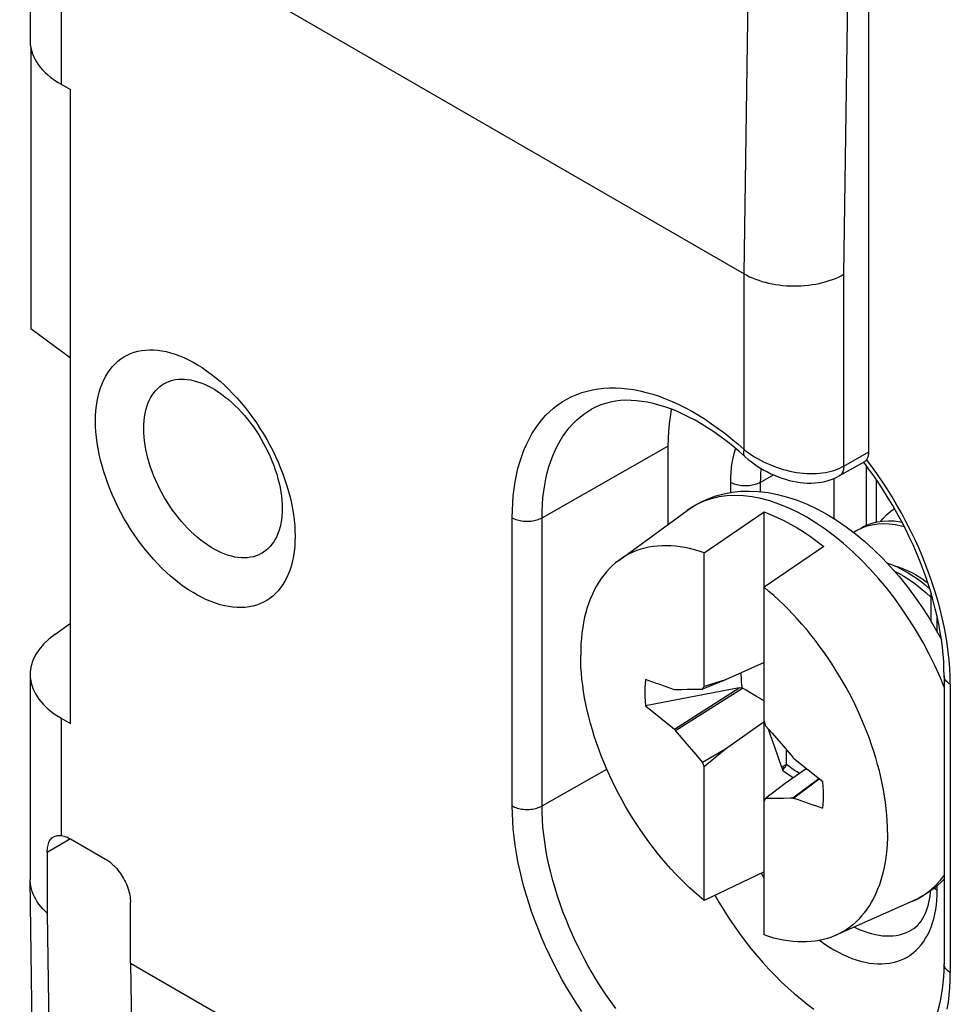
# Model space of a CAD drawing. Units: millimetres. Extents: x 115 to 217, y 57 to 170.
# Drawn here: x 115 to 128, y 131 to 145 of the extents above; entities that cross this region are included whole.
import ezdxf

# ---------------------------------------------------------------- set-up
doc = ezdxf.new("R2010")
doc.units = ezdxf.units.MM
doc.header["$LTSCALE"] = 16.335
doc.layers.get('0').update_dxf_attribs({"linetype": 'CONTINUOUS'})
for name, color, linetype in [('DRAFT', 7, 'CONTINUOUS'), ('RACCORDO', 7, 'CONTINUOUS'), ('TRASH', 7, 'CONTINUOUS')]:
    doc.layers.add(name, color=color, linetype=linetype)

msp = doc.modelspace()

# ---------------------------------------------------------------- linework, layer by layer
at = {"color": 7, "linetype": 'CONTINUOUS'}
for p, q in [((115.42, 144.168), (115.42, 140.175)), ((115.985, 139.757), (115.42, 140.175)), ((123.755, 136.895), (124.723, 137.601)), ((124.966, 137.003), (125.814, 137.58)), ((125.814, 134.618), (125.814, 137.58)), ((127.082, 137.291), (127.122, 137.316)), ((124.966, 135.108), (124.966, 137.003)), ((126.663, 137.09), (125.814, 136.513)), ((128.106, 136.44), (128.181, 136.37)), ((125.814, 135.45), (125.266, 135.204)), ((125.266, 135.204), (124.943, 135.069)), ((125.266, 135.204), (124.966, 135.108)), ((125.464, 135.087), (124.134, 134.834)), ((124.558, 135.065), (124.545, 135.063)), ((124.546, 134.503), (125.464, 135.087)), ((124.558, 134.486), (125.509, 135.085)), ((124.558, 135.065), (124.651, 135.067)), ((124.651, 135.067), (124.725, 135.068)), ((124.725, 135.068), (124.798, 135.069)), ((124.798, 135.069), (124.852, 135.069)), ((124.852, 135.069), (124.907, 135.069)), ((124.907, 135.069), (124.943, 135.069)), ((124.134, 134.834), (124.546, 134.503)), ((125.266, 134.224), (125.814, 134.61)), ((125.814, 134.618), (125.837, 134.553)), ((125.814, 131.588), (125.814, 134.61)), ((124.546, 134.503), (124.558, 134.486)), ((124.724, 134.292), (124.558, 134.486)), ((125.837, 134.553), (125.928, 134.448)), ((125.874, 134.507), (125.903, 134.423)), ((125.903, 134.423), (125.963, 134.253)), ((125.928, 134.448), (126.056, 134.299)), ((124.852, 134.143), (124.724, 134.292)), ((124.943, 134.038), (125.266, 134.224)), ((124.966, 133.973), (125.266, 134.224)), ((125.963, 134.253), (126.064, 133.967)), ((126.056, 134.299), (126.222, 134.105)), ((124.943, 134.038), (124.852, 134.143)), ((126.234, 134.088), (126.222, 134.105)), ((126.646, 133.757), (126.234, 134.088)), ((124.966, 133.973), (124.943, 134.038)), ((124.966, 132.078), (124.966, 133.973)), ((126.133, 134.004), (126.064, 133.967)), ((126.064, 133.967), (126.074, 133.944)), ((126.093, 133.954), (126.074, 133.944)), ((126.112, 133.964), (126.077, 133.923)), ((126.112, 133.964), (126.093, 133.954)), ((126.413, 133.944), (126.115, 133.734)), ((126.593, 133.799), (126.222, 133.526)), ((126.598, 133.795), (126.235, 133.528)), ((126.115, 133.734), (125.837, 133.522)), ((125.964, 133.522), (125.909, 133.522)), ((126.019, 133.522), (125.964, 133.522)), ((126.092, 133.523), (126.019, 133.522)), ((126.185, 133.525), (126.092, 133.523)), ((126.222, 133.526), (126.185, 133.525)), ((126.222, 133.526), (126.235, 133.528)), ((125.814, 132.481), (124.966, 132.078))]:
    msp.add_line(p, q, dxfattribs=at)
for points in [[(116.339, 138.868), (116.341, 138.942), (116.345, 139.013), (116.352, 139.083), (116.362, 139.15), (116.376, 139.216), (116.391, 139.278), (116.41, 139.339), (116.432, 139.396), (116.456, 139.451), (116.483, 139.503), (116.513, 139.552), (116.545, 139.598), (116.58, 139.64), (116.617, 139.68), (116.656, 139.716), (116.698, 139.748), (116.742, 139.777), (116.788, 139.802), (116.836, 139.824), (116.886, 139.842), (116.938, 139.857), (116.991, 139.867), (117.046, 139.874), (117.103, 139.877), (117.16, 139.876), (117.22, 139.872), (117.28, 139.864), (117.341, 139.852), (117.403, 139.836), (117.466, 139.817), (117.529, 139.793), (117.593, 139.767), (117.657, 139.737), (117.721, 139.703), (117.785, 139.666), (117.85, 139.625), (117.914, 139.581), (117.978, 139.534), (118.041, 139.484), (118.104, 139.431), (118.166, 139.375), (118.227, 139.317), (118.287, 139.256), (118.346, 139.192), (118.404, 139.126), (118.46, 139.058), (118.515, 138.987), (118.569, 138.915), (118.62, 138.841), (118.67, 138.765), (118.719, 138.688), (118.765, 138.609), (118.809, 138.529), (118.85, 138.449), (118.89, 138.367), (118.927, 138.285), (118.962, 138.202), (118.994, 138.12), (119.023, 138.036), (119.05, 137.953), (119.075, 137.87), (119.096, 137.788), (119.115, 137.706), (119.131, 137.625), (119.144, 137.544), (119.154, 137.465), (119.162, 137.387), (119.166, 137.311), (119.167, 137.235)], [(119.167, 137.235), (119.166, 137.161), (119.162, 137.09), (119.154, 137.02), (119.144, 136.953), (119.131, 136.888), (119.115, 136.825), (119.096, 136.765), (119.075, 136.707), (119.05, 136.652), (119.023, 136.6), (118.994, 136.551), (118.962, 136.506), (118.927, 136.463), (118.89, 136.424), (118.85, 136.388), (118.809, 136.355), (118.765, 136.326), (118.719, 136.301), (118.67, 136.279), (118.62, 136.261), (118.569, 136.247), (118.515, 136.236), (118.46, 136.229), (118.404, 136.226), (118.346, 136.227), (118.287, 136.231), (118.227, 136.24), (118.166, 136.252), (118.104, 136.267), (118.041, 136.287), (117.978, 136.31), (117.914, 136.337), (117.85, 136.367), (117.785, 136.401), (117.721, 136.438), (117.657, 136.478), (117.593, 136.522), (117.529, 136.569), (117.466, 136.619), (117.403, 136.672), (117.341, 136.728), (117.28, 136.786), (117.22, 136.848), (117.16, 136.911), (117.103, 136.977), (117.046, 137.046), (116.991, 137.116), (116.938, 137.188), (116.886, 137.263), (116.836, 137.338), (116.788, 137.416), (116.742, 137.494), (116.698, 137.574), (116.656, 137.655), (116.617, 137.736), (116.58, 137.818), (116.545, 137.901), (116.513, 137.984), (116.483, 138.067), (116.456, 138.15), (116.432, 138.233), (116.41, 138.315), (116.391, 138.397), (116.376, 138.479), (116.362, 138.559), (116.352, 138.638), (116.345, 138.716), (116.341, 138.793), (116.339, 138.868)], [(125.814, 137.58), (125.908, 137.544), (126.002, 137.504), (126.096, 137.459), (126.191, 137.409), (126.286, 137.354), (126.381, 137.294), (126.475, 137.231), (126.569, 137.163), (126.663, 137.09)], [(127.469, 137.448), (127.503, 137.49), (127.556, 137.546), (127.614, 137.594), (127.664, 137.628)], [(127.192, 137.357), (127.206, 137.365), (127.274, 137.397), (127.345, 137.423), (127.42, 137.441), (127.497, 137.452), (127.578, 137.457), (127.66, 137.453), (127.745, 137.443), (127.768, 137.438)], [(127.203, 137.356), (127.274, 137.382), (127.349, 137.4), (127.427, 137.412), (127.507, 137.416), (127.59, 137.412), (127.674, 137.402), (127.761, 137.385), (127.801, 137.373)], [(127.122, 137.316), (127.135, 137.324), (127.203, 137.356)], [(124.966, 137.003), (124.896, 137.026), (124.827, 137.046), (124.759, 137.063), (124.691, 137.076), (124.624, 137.088), (124.558, 137.096), (124.493, 137.101), (124.428, 137.103), (124.365, 137.102), (124.303, 137.098), (124.242, 137.091), (124.182, 137.081), (124.123, 137.068), (124.066, 137.052), (124.011, 137.033), (123.956, 137.011), (123.904, 136.986), (123.852, 136.959), (123.803, 136.928), (123.76, 136.898)], [(123.755, 136.895), (123.709, 136.859), (123.665, 136.82), (123.623, 136.778), (123.582, 136.734), (123.544, 136.687), (123.507, 136.638), (123.472, 136.586), (123.44, 136.532), (123.409, 136.475), (123.381, 136.416), (123.355, 136.355), (123.331, 136.291), (123.309, 136.226), (123.29, 136.158), (123.272, 136.088), (123.257, 136.017), (123.245, 135.943), (123.234, 135.868), (123.226, 135.791), (123.22, 135.713), (123.217, 135.633), (123.216, 135.551)], [(127.555, 136.858), (127.623, 136.834), (127.701, 136.801), (127.779, 136.762), (127.858, 136.717), (127.937, 136.667), (128.016, 136.612), (128.094, 136.551), (128.162, 136.493)], [(127.656, 136.747), (127.719, 136.715), (127.797, 136.671), (127.875, 136.621), (127.952, 136.566), (128.029, 136.506), (128.106, 136.44)], [(127.668, 136.815), (127.7, 136.807), (127.767, 136.784), (127.834, 136.757), (127.901, 136.726), (127.968, 136.689), (128.035, 136.648), (128.101, 136.602), (128.136, 136.575)], [(127.564, 133.04), (127.563, 133.123), (127.56, 133.207), (127.554, 133.292), (127.546, 133.378), (127.535, 133.466), (127.523, 133.554), (127.508, 133.643), (127.49, 133.733), (127.471, 133.823), (127.449, 133.914), (127.425, 134.005), (127.399, 134.096), (127.371, 134.188), (127.34, 134.28), (127.308, 134.372), (127.273, 134.464), (127.236, 134.555), (127.198, 134.646), (127.157, 134.737), (127.115, 134.828), (127.071, 134.918), (127.025, 135.007), (126.977, 135.095), (126.928, 135.183), (126.876, 135.27), (126.824, 135.355), (126.769, 135.44), (126.714, 135.523), (126.657, 135.605), (126.598, 135.686), (126.538, 135.765), (126.477, 135.842), (126.415, 135.918), (126.352, 135.992), (126.287, 136.064), (126.222, 136.135), (126.156, 136.203), (126.089, 136.269), (126.021, 136.334), (125.953, 136.396), (125.884, 136.455), (125.814, 136.513)], [(124.966, 132.078), (124.896, 132.136), (124.827, 132.195), (124.759, 132.257), (124.691, 132.322), (124.624, 132.388), (124.558, 132.456), (124.493, 132.527), (124.428, 132.599), (124.365, 132.673), (124.303, 132.749), (124.242, 132.827), (124.182, 132.906), (124.123, 132.986), (124.066, 133.068), (124.011, 133.151), (123.956, 133.236), (123.904, 133.321), (123.852, 133.408), (123.803, 133.496), (123.755, 133.584), (123.709, 133.673), (123.665, 133.763), (123.623, 133.854), (123.582, 133.945), (123.544, 134.036), (123.507, 134.128), (123.472, 134.219), (123.44, 134.311), (123.409, 134.403), (123.381, 134.495), (123.355, 134.586), (123.331, 134.677), (123.309, 134.768), (123.29, 134.858), (123.272, 134.948), (123.257, 135.037), (123.245, 135.125), (123.234, 135.213), (123.226, 135.299), (123.22, 135.384), (123.217, 135.468), (123.216, 135.551)], [(124.134, 135.207), (124.129, 135.148), (124.125, 135.088), (124.124, 135.027), (124.125, 134.964), (124.129, 134.9), (124.134, 134.834)], [(124.943, 135.069), (124.962, 135.101), (124.966, 135.108)], [(126.077, 133.923), (126.113, 133.896), (126.149, 133.87), (126.184, 133.845), (126.22, 133.823), (126.231, 133.816)], [(126.646, 133.384), (126.651, 133.443), (126.655, 133.503), (126.656, 133.564), (126.655, 133.627), (126.651, 133.691), (126.646, 133.757)], [(125.837, 133.522), (125.818, 133.49), (125.814, 133.483)], [(125.909, 133.522), (125.855, 133.522), (125.837, 133.522)], [(127.564, 133.04), (127.563, 132.958), (127.56, 132.878), (127.554, 132.8), (127.546, 132.723), (127.535, 132.648), (127.523, 132.574), (127.508, 132.503), (127.49, 132.433), (127.471, 132.365), (127.449, 132.3), (127.425, 132.236), (127.399, 132.175), (127.371, 132.116), (127.34, 132.059), (127.308, 132.005), (127.273, 131.953), (127.236, 131.904), (127.198, 131.857), (127.157, 131.813), (127.115, 131.771), (127.071, 131.732), (127.025, 131.696), (126.977, 131.663), (126.928, 131.632), (126.876, 131.605), (126.829, 131.583)], [(127.919, 132.065), (126.824, 131.58), (126.769, 131.558), (126.714, 131.539), (126.657, 131.523), (126.598, 131.51), (126.538, 131.501), (126.477, 131.494), (126.415, 131.489), (126.352, 131.489), (126.287, 131.491), (126.222, 131.496), (126.156, 131.504), (126.089, 131.515), (126.021, 131.529), (125.953, 131.545), (125.884, 131.565), (125.814, 131.588)]]:
    msp.add_lwpolyline(points, dxfattribs=at)
for centre, major_axis, start_param, end_param in [((196.562, -335.358), (-264.961, 463.415), -0.588115, -0.587002), ((497.478, 2.616), (-268.874, 461.156), 0.972817, 0.972861), ((54.218, 603.949), (-264.961, 463.415), -3.729707, -3.728595)]:
    msp.add_ellipse(centre, major_axis=major_axis, ratio=0.577318, start_param=start_param, end_param=end_param, dxfattribs=at)
at = {"layer": 'DRAFT', "color": 7, "linetype": 'CONTINUOUS'}
for p, q in [((115.985, 134.582), (115.985, 143.563)), ((124.453, 138.511), (124.453, 137.404)), ((127.264, 138.235), (127.264, 137.392)), ((126.806, 138.055), (126.806, 137.484)), ((127.405, 138.038), (127.405, 137.438))]:
    msp.add_line(p, q, dxfattribs=at)
for points in [[(117.023, 138.762), (117.024, 138.818), (117.028, 138.872), (117.034, 138.925), (117.042, 138.976), (117.053, 139.024), (117.066, 139.071), (117.082, 139.116), (117.1, 139.158), (117.12, 139.198), (117.142, 139.235), (117.167, 139.27), (117.193, 139.302), (117.222, 139.331), (117.252, 139.358), (117.285, 139.381), (117.314, 139.4)], [(117.314, 139.4), (117.319, 139.402), (117.355, 139.42), (117.392, 139.435), (117.431, 139.446), (117.471, 139.455), (117.513, 139.46), (117.556, 139.462), (117.6, 139.461), (117.645, 139.457), (117.691, 139.45), (117.738, 139.44), (117.785, 139.426), (117.833, 139.41), (117.882, 139.39), (117.93, 139.368), (117.979, 139.342), (118.028, 139.314), (118.077, 139.283), (118.125, 139.249), (118.174, 139.213), (118.222, 139.174), (118.269, 139.133), (118.316, 139.089), (118.362, 139.044), (118.407, 138.996), (118.451, 138.945), (118.494, 138.894), (118.536, 138.84), (118.576, 138.785), (118.615, 138.729), (118.652, 138.671), (118.688, 138.611), (118.722, 138.551), (118.755, 138.49), (118.785, 138.429), (118.814, 138.366), (118.84, 138.304), (118.865, 138.24), (118.887, 138.177), (118.907, 138.114), (118.925, 138.051), (118.941, 137.989), (118.954, 137.927), (118.965, 137.866), (118.973, 137.805), (118.979, 137.745), (118.983, 137.687), (118.984, 137.63)], [(124.502, 139.036), (124.5, 139.027), (124.483, 138.929), (124.47, 138.828), (124.46, 138.725), (124.455, 138.619), (124.453, 138.511)], [(118.701, 136.998), (118.688, 136.99), (118.652, 136.972), (118.615, 136.958), (118.576, 136.946), (118.536, 136.938), (118.494, 136.932), (118.451, 136.93), (118.407, 136.931), (118.362, 136.935), (118.316, 136.942), (118.269, 136.953), (118.222, 136.966), (118.174, 136.983), (118.125, 137.002), (118.077, 137.025), (118.028, 137.05), (117.979, 137.078), (117.93, 137.109), (117.882, 137.143), (117.833, 137.179), (117.785, 137.218), (117.738, 137.26), (117.691, 137.303), (117.645, 137.349), (117.6, 137.397), (117.556, 137.447), (117.513, 137.499), (117.471, 137.552), (117.431, 137.607), (117.392, 137.664), (117.355, 137.722), (117.319, 137.781), (117.285, 137.841), (117.252, 137.902), (117.222, 137.964), (117.193, 138.026), (117.167, 138.089), (117.142, 138.152), (117.12, 138.215), (117.1, 138.278), (117.082, 138.341), (117.066, 138.403), (117.053, 138.465), (117.042, 138.527), (117.034, 138.587), (117.028, 138.647), (117.024, 138.705), (117.023, 138.762)], [(118.984, 137.63), (118.983, 137.574), (118.979, 137.52), (118.973, 137.467), (118.965, 137.417), (118.954, 137.368), (118.941, 137.321), (118.925, 137.277), (118.907, 137.235), (118.887, 137.195), (118.865, 137.157), (118.84, 137.122), (118.814, 137.09), (118.785, 137.061), (118.755, 137.035), (118.722, 137.011), (118.701, 136.998)], [(125.119, 132.151), (125.175, 132.053), (125.245, 131.939), (125.317, 131.826), (125.392, 131.716), (125.468, 131.608), (125.547, 131.502), (125.628, 131.398), (125.711, 131.298), (125.796, 131.2), (125.883, 131.105), (125.97, 131.014), (126.059, 130.925), (126.15, 130.841), (126.241, 130.759), (126.334, 130.682), (126.427, 130.609), (126.521, 130.539)]]:
    msp.add_lwpolyline(points, dxfattribs=at)
at = {"layer": 'RACCORDO', "color": 7, "linetype": 'CONTINUOUS'}
for p, q in [((127.299, 138.431), (127.299, 152.054)), ((115.413, 147.151), (115.413, 144.246)), ((116.834, 145.976), (125.531, 140.954)), ((115.852, 143.64), (115.985, 143.563)), ((126.881, 138.092), (127.243, 138.297)), ((126.978, 137.369), (127.111, 137.269)), ((128.182, 136.028), (128.182, 136.429)), ((115.764, 135.847), (115.985, 136.004)), ((115.413, 135.277), (115.413, 132.372)), ((128.367, 135.261), (128.367, 131.179)), ((115.852, 134.659), (115.985, 134.582)), ((115.985, 132.949), (116.48, 132.663)), ((115.655, 132.758), (115.655, 131.897)), ((115.413, 132.365), (115.413, 132.372)), ((115.623, 117.269), (115.413, 132.365)), ((116.834, 131.189), (116.834, 132.051)), ((115.655, 131.897), (115.861, 118.18)), ((116.834, 131.189), (117.043, 117.475)), ((116.834, 131.189), (125.531, 126.167))]:
    msp.add_line(p, q, dxfattribs=at)
at = {"layer": 'RACCORDO', "color": 253, "linetype": 'CONTINUOUS'}
for p, q in [((125.531, 140.954), (125.696, 151.945)), ((126.946, 140.947), (127.11, 151.945)), ((115.852, 145.303), (115.852, 143.64)), ((125.531, 138.466), (125.531, 140.954)), ((126.946, 138.231), (126.946, 140.947)), ((122.668, 137.498), (124.453, 138.511)), ((125.531, 138.466), (125.566, 138.439)), ((126.946, 138.231), (127.299, 138.431)), ((127.342, 138.226), (127.269, 138.323)), ((125.761, 137.999), (125.949, 138.105)), ((125.338, 138), (125.338, 137.855)), ((125.761, 137.999), (125.761, 137.868)), ((122.245, 133.417), (122.245, 137.499)), ((122.668, 133.416), (122.668, 137.498)), ((128.27, 135.877), (128.27, 136.092)), ((128.367, 135.099), (128.314, 135.229)), ((128.455, 135.139), (128.455, 131.056)), ((115.852, 134.659), (115.852, 132.996)), ((122.668, 133.416), (123.586, 133.937)), ((115.985, 132.949), (115.655, 132.758)), ((128.27, 132.225), (128.27, 132.288))]:
    msp.add_line(p, q, dxfattribs=at)
at = {"layer": 'RACCORDO', "color": 7, "linetype": 'CONTINUOUS'}
for points in [[(125.531, 140.954), (125.569, 140.933), (125.609, 140.913), (125.651, 140.895), (125.694, 140.878), (125.739, 140.862), (125.785, 140.847), (125.832, 140.834), (125.88, 140.822), (125.93, 140.812), (125.98, 140.803), (126.031, 140.796), (126.082, 140.79), (126.134, 140.786), (126.186, 140.784), (126.239, 140.783), (126.291, 140.783), (126.343, 140.785), (126.395, 140.789), (126.446, 140.794), (126.497, 140.801), (126.548, 140.809), (126.597, 140.819), (126.645, 140.83), (126.693, 140.843), (126.739, 140.857), (126.783, 140.872), (126.826, 140.889), (126.868, 140.907), (126.908, 140.926), (126.946, 140.947)], [(125.542, 138.366), (125.455, 138.443), (125.367, 138.517), (125.278, 138.587), (125.19, 138.653), (125.101, 138.715), (125.013, 138.774), (124.925, 138.828), (124.837, 138.879), (124.749, 138.925), (124.663, 138.968), (124.577, 139.006), (124.492, 139.04), (124.408, 139.07), (124.325, 139.095), (124.244, 139.117), (124.163, 139.134), (124.084, 139.147), (124.007, 139.156), (123.93, 139.161), (123.855, 139.162), (123.782, 139.158), (123.709, 139.15), (123.638, 139.137), (123.569, 139.119), (123.501, 139.097), (123.435, 139.069), (123.371, 139.036)], [(125.542, 138.366), (125.548, 138.361), (125.588, 138.326), (125.63, 138.293), (125.673, 138.261), (125.718, 138.23), (125.765, 138.201), (125.813, 138.173), (125.862, 138.147), (125.911, 138.122), (125.962, 138.1), (126.013, 138.079), (126.065, 138.06), (126.118, 138.043), (126.17, 138.028), (126.223, 138.016), (126.275, 138.006), (126.328, 137.998), (126.38, 137.993), (126.432, 137.99), (126.483, 137.989), (126.533, 137.992), (126.583, 137.996), (126.631, 138.004), (126.678, 138.013), (126.723, 138.025), (126.767, 138.04), (126.808, 138.056), (126.848, 138.074), (126.881, 138.092)], [(127.269, 138.323), (127.276, 138.332), (127.281, 138.342), (127.286, 138.353), (127.29, 138.364), (127.293, 138.377), (127.296, 138.389), (127.298, 138.403), (127.299, 138.417), (127.299, 138.431)], [(128.367, 135.261), (128.365, 135.36), (128.361, 135.46), (128.353, 135.563), (128.342, 135.667), (128.329, 135.773), (128.312, 135.88), (128.292, 135.989), (128.269, 136.099), (128.242, 136.21), (128.213, 136.322), (128.181, 136.434), (128.145, 136.547), (128.107, 136.661), (128.066, 136.775), (128.022, 136.888), (127.975, 137.002), (127.926, 137.115), (127.873, 137.228), (127.819, 137.34), (127.761, 137.451), (127.701, 137.561), (127.639, 137.67), (127.575, 137.778), (127.508, 137.884), (127.44, 137.988), (127.369, 138.091), (127.297, 138.192), (127.227, 138.285)], [(127.269, 138.323), (127.262, 138.314), (127.255, 138.307), (127.249, 138.301), (127.243, 138.297)], [(124.723, 137.601), (124.817, 137.664), (124.916, 137.72), (125.021, 137.767), (125.13, 137.807), (125.244, 137.838), (125.361, 137.86), (125.483, 137.873), (125.608, 137.877), (125.737, 137.871), (125.871, 137.855), (126.007, 137.829), (126.145, 137.792), (126.285, 137.746), (126.425, 137.689), (126.565, 137.623), (126.704, 137.547), (126.842, 137.462), (126.978, 137.369)], [(127.111, 137.269), (127.242, 137.16), (127.369, 137.045), (127.493, 136.924), (127.613, 136.797), (127.729, 136.664), (127.841, 136.525), (127.948, 136.382), (128.051, 136.235), (128.149, 136.084), (128.241, 135.93), (128.328, 135.772), (128.329, 135.77)], [(115.655, 132.758), (115.656, 132.781), (115.657, 132.802), (115.659, 132.823), (115.662, 132.843), (115.666, 132.862), (115.671, 132.88), (115.677, 132.897), (115.684, 132.912), (115.692, 132.927), (115.7, 132.94), (115.71, 132.951), (115.72, 132.962), (115.732, 132.971), (115.742, 132.977)], [(115.742, 132.977), (115.744, 132.978), (115.757, 132.985), (115.771, 132.99), (115.786, 132.994), (115.801, 132.996), (115.818, 132.997), (115.835, 132.997), (115.852, 132.996)], [(115.852, 132.996), (115.874, 132.992), (115.896, 132.987), (115.918, 132.98), (115.94, 132.972), (115.963, 132.961), (115.985, 132.949)], [(116.48, 132.663), (116.501, 132.651), (116.521, 132.637), (116.541, 132.622), (116.562, 132.605), (116.582, 132.588), (116.601, 132.569), (116.62, 132.549), (116.639, 132.528), (116.657, 132.507), (116.674, 132.484), (116.691, 132.461), (116.707, 132.437), (116.723, 132.412), (116.738, 132.386), (116.752, 132.36), (116.764, 132.334), (116.776, 132.308), (116.787, 132.282), (116.797, 132.255), (116.805, 132.229), (116.813, 132.202), (116.819, 132.176), (116.825, 132.15), (116.829, 132.124), (116.832, 132.099), (116.833, 132.075), (116.834, 132.051)], [(115.655, 131.897), (115.622, 131.928), (115.591, 131.96), (115.563, 131.992), (115.536, 132.026), (115.512, 132.06), (115.491, 132.095), (115.472, 132.13), (115.455, 132.166), (115.441, 132.203), (115.43, 132.24), (115.422, 132.278), (115.416, 132.316), (115.413, 132.353), (115.413, 132.365)], [(128.367, 132.381), (128.338, 132.35), (128.262, 132.28), (128.182, 132.217), (128.098, 132.16), (128.01, 132.109), (127.919, 132.065)], [(127.906, 131.66), (127.938, 131.681), (127.967, 131.704), (127.993, 131.729), (128.018, 131.757), (128.04, 131.786), (128.061, 131.818), (128.079, 131.851), (128.097, 131.886), (128.112, 131.923), (128.126, 131.962), (128.139, 132.003), (128.15, 132.046), (128.16, 132.092), (128.168, 132.139), (128.174, 132.188), (128.176, 132.213)], [(127.773, 129.78), (127.829, 129.816), (127.882, 129.856), (127.932, 129.899), (127.98, 129.946), (128.024, 129.996), (128.065, 130.05), (128.104, 130.106), (128.139, 130.165), (128.172, 130.226), (128.203, 130.291), (128.231, 130.358), (128.256, 130.429), (128.279, 130.502), (128.299, 130.577), (128.317, 130.656), (128.332, 130.737), (128.345, 130.82), (128.354, 130.906), (128.361, 130.995), (128.366, 131.086), (128.367, 131.179)]]:
    msp.add_lwpolyline(points, dxfattribs=at)
at = {"layer": 'RACCORDO', "color": 253, "linetype": 'CONTINUOUS'}
for points in [[(122.245, 137.499), (122.247, 137.605), (122.252, 137.708), (122.26, 137.809), (122.272, 137.909), (122.287, 138.007), (122.305, 138.102), (122.327, 138.195), (122.352, 138.285), (122.38, 138.371), (122.412, 138.455), (122.446, 138.536), (122.484, 138.613), (122.525, 138.687), (122.569, 138.757), (122.616, 138.823), (122.666, 138.886), (122.718, 138.945), (122.774, 139), (122.831, 139.051), (122.892, 139.098), (122.955, 139.141), (123.021, 139.18), (123.089, 139.215), (123.159, 139.246), (123.232, 139.272), (123.307, 139.294), (123.383, 139.312), (123.462, 139.325), (123.542, 139.334), (123.624, 139.339), (123.708, 139.339), (123.793, 139.335), (123.879, 139.327), (123.967, 139.314), (124.056, 139.297), (124.145, 139.275), (124.236, 139.249), (124.328, 139.219), (124.42, 139.185), (124.512, 139.146), (124.605, 139.104), (124.699, 139.057), (124.792, 139.006), (124.886, 138.952), (124.979, 138.893), (125.072, 138.831), (125.165, 138.765), (125.258, 138.695), (125.35, 138.622), (125.441, 138.546), (125.531, 138.466)], [(122.668, 137.498), (122.669, 137.595), (122.674, 137.69), (122.681, 137.783), (122.692, 137.875), (122.706, 137.964), (122.722, 138.051), (122.742, 138.136), (122.765, 138.219), (122.791, 138.299), (122.82, 138.376), (122.852, 138.45), (122.887, 138.521), (122.925, 138.588), (122.965, 138.653), (123.008, 138.714), (123.054, 138.771), (123.102, 138.825), (123.153, 138.876), (123.206, 138.922), (123.261, 138.966), (123.319, 139.005), (123.371, 139.036)], [(125.41, 138.48), (125.405, 138.466), (125.387, 138.405), (125.372, 138.342), (125.36, 138.276), (125.35, 138.209), (125.344, 138.141), (125.34, 138.071), (125.338, 138)], [(125.531, 138.466), (125.528, 138.451), (125.525, 138.437), (125.524, 138.424), (125.524, 138.412), (125.525, 138.401), (125.527, 138.39), (125.531, 138.381), (125.535, 138.374), (125.541, 138.367), (125.542, 138.366)], [(125.566, 138.439), (125.602, 138.412), (125.64, 138.386), (125.68, 138.362), (125.721, 138.337), (125.763, 138.314), (125.806, 138.292), (125.85, 138.271), (125.895, 138.251), (125.942, 138.232), (125.988, 138.215), (126.036, 138.199), (126.084, 138.184), (126.132, 138.171), (126.18, 138.159), (126.228, 138.149), (126.276, 138.141), (126.324, 138.134), (126.372, 138.129), (126.419, 138.125), (126.465, 138.124), (126.511, 138.123), (126.556, 138.125), (126.6, 138.128), (126.644, 138.133), (126.686, 138.14), (126.727, 138.148), (126.767, 138.158), (126.805, 138.17), (126.843, 138.183), (126.878, 138.197), (126.913, 138.213), (126.946, 138.231)], [(126.946, 138.231), (126.945, 138.213), (126.943, 138.195), (126.94, 138.178), (126.935, 138.163), (126.93, 138.148), (126.923, 138.135), (126.915, 138.123), (126.906, 138.112), (126.896, 138.103), (126.886, 138.095), (126.881, 138.092)], [(128.455, 135.139), (128.453, 135.251), (128.448, 135.365), (128.439, 135.48), (128.426, 135.598), (128.41, 135.717), (128.39, 135.837), (128.367, 135.958), (128.34, 136.081), (128.31, 136.204), (128.277, 136.327), (128.24, 136.451), (128.199, 136.576), (128.156, 136.7), (128.109, 136.824), (128.06, 136.948), (128.007, 137.071), (127.951, 137.194), (127.892, 137.316), (127.831, 137.438), (127.766, 137.558), (127.699, 137.676), (127.63, 137.794), (127.558, 137.909), (127.486, 138.02), (127.414, 138.125), (127.342, 138.226)], [(125.774, 138.196), (125.771, 138.178), (125.765, 138.12), (125.762, 138.06), (125.761, 137.999)], [(125.761, 137.999), (125.744, 137.99), (125.727, 137.982), (125.708, 137.975), (125.689, 137.968), (125.669, 137.963), (125.648, 137.958), (125.626, 137.954), (125.605, 137.952), (125.583, 137.95), (125.56, 137.949), (125.538, 137.949), (125.516, 137.95), (125.494, 137.952), (125.472, 137.955), (125.451, 137.959), (125.43, 137.963), (125.41, 137.969), (125.391, 137.976), (125.372, 137.983), (125.355, 137.991), (125.338, 138)], [(128.314, 135.229), (128.238, 135.398), (128.157, 135.565), (128.069, 135.73), (127.976, 135.891), (127.877, 136.05), (127.774, 136.204), (127.666, 136.354), (127.554, 136.499), (127.438, 136.638), (127.318, 136.772), (127.196, 136.899), (127.07, 137.019), (126.943, 137.132), (126.814, 137.238), (126.683, 137.335), (126.552, 137.424), (126.42, 137.505), (126.288, 137.577), (126.157, 137.639), (126.026, 137.692), (125.897, 137.736), (125.769, 137.77), (125.644, 137.795), (125.522, 137.809), (125.402, 137.814), (125.286, 137.808), (125.174, 137.793), (125.066, 137.768), (124.962, 137.733), (124.864, 137.688)], [(124.864, 137.688), (124.771, 137.634), (124.723, 137.601)], [(122.245, 137.499), (122.262, 137.49), (122.279, 137.482), (122.297, 137.475), (122.317, 137.469), (122.337, 137.463), (122.358, 137.458), (122.379, 137.455), (122.401, 137.452), (122.423, 137.45), (122.445, 137.449), (122.467, 137.449), (122.489, 137.449), (122.512, 137.451), (122.533, 137.454), (122.555, 137.458), (122.575, 137.462), (122.596, 137.468), (122.615, 137.474), (122.634, 137.482), (122.651, 137.489), (122.668, 137.498)], [(128.182, 136.429), (128.182, 136.422), (128.184, 136.409), (128.188, 136.397), (128.193, 136.384), (128.198, 136.374)], [(128.455, 135.139), (128.44, 135.148), (128.426, 135.158), (128.413, 135.169), (128.402, 135.18), (128.392, 135.192), (128.384, 135.204), (128.377, 135.216), (128.372, 135.228), (128.369, 135.241), (128.367, 135.254), (128.367, 135.261)], [(122.245, 133.417), (122.262, 133.408), (122.279, 133.4), (122.297, 133.393), (122.317, 133.386), (122.337, 133.381), (122.358, 133.376), (122.379, 133.372), (122.401, 133.369), (122.423, 133.367), (122.445, 133.366), (122.467, 133.366), (122.489, 133.367), (122.512, 133.369), (122.533, 133.372), (122.555, 133.375), (122.575, 133.38), (122.596, 133.386), (122.615, 133.392), (122.634, 133.399), (122.651, 133.407), (122.668, 133.416)], [(123.232, 130.505), (123.159, 130.615), (123.089, 130.727), (123.021, 130.84), (122.955, 130.955), (122.892, 131.071), (122.831, 131.188), (122.773, 131.306), (122.718, 131.425), (122.666, 131.545), (122.616, 131.665), (122.569, 131.785), (122.525, 131.906), (122.484, 132.027), (122.446, 132.148), (122.411, 132.269), (122.38, 132.389), (122.352, 132.509), (122.327, 132.628), (122.305, 132.745), (122.287, 132.862), (122.272, 132.977), (122.26, 133.09), (122.252, 133.201), (122.247, 133.31), (122.245, 133.417)], [(123.712, 130.546), (123.642, 130.644), (123.573, 130.743), (123.507, 130.844), (123.442, 130.947), (123.38, 131.051), (123.319, 131.156), (123.261, 131.263), (123.206, 131.37), (123.152, 131.479), (123.102, 131.588), (123.053, 131.697), (123.008, 131.808), (122.965, 131.918), (122.924, 132.029), (122.887, 132.14), (122.852, 132.251), (122.82, 132.362), (122.791, 132.473), (122.765, 132.582), (122.742, 132.691), (122.722, 132.799), (122.706, 132.906), (122.692, 133.012), (122.681, 133.115), (122.674, 133.217), (122.669, 133.318), (122.668, 133.416)], [(125.774, 132.462), (125.813, 132.397), (125.814, 132.394)], [(127.919, 132.065), (127.976, 132.092), (128.069, 132.146), (128.157, 132.21), (128.238, 132.282), (128.314, 132.364), (128.367, 132.433)], [(128.229, 132.254), (128.241, 132.244), (128.255, 132.234), (128.27, 132.225)], [(126.602, 131.511), (126.613, 131.504), (126.676, 131.459), (126.74, 131.417), (126.804, 131.378), (126.868, 131.343), (126.932, 131.311), (126.996, 131.282), (127.059, 131.257), (127.122, 131.235), (127.184, 131.217), (127.246, 131.202), (127.306, 131.191), (127.366, 131.183), (127.425, 131.179), (127.482, 131.179), (127.538, 131.182), (127.593, 131.189), (127.646, 131.199), (127.698, 131.213), (127.748, 131.231), (127.796, 131.252), (127.842, 131.276), (127.886, 131.304), (127.928, 131.335), (127.968, 131.37), (128.006, 131.408), (128.041, 131.449), (128.075, 131.493), (128.105, 131.541), (128.134, 131.591), (128.16, 131.644), (128.183, 131.7), (128.203, 131.759), (128.221, 131.819), (128.236, 131.882), (128.248, 131.948), (128.258, 132.015), (128.265, 132.083), (128.269, 132.153), (128.27, 132.225)], [(127.096, 131.701), (127.124, 131.687), (127.178, 131.663), (127.233, 131.641), (127.286, 131.622), (127.339, 131.607), (127.392, 131.594), (127.444, 131.584), (127.495, 131.578), (127.545, 131.574), (127.594, 131.574), (127.642, 131.577), (127.689, 131.583), (127.735, 131.592), (127.779, 131.604), (127.821, 131.619), (127.862, 131.636), (127.902, 131.657), (127.906, 131.66)], [(128.455, 131.056), (128.44, 131.066), (128.426, 131.076), (128.413, 131.086), (128.402, 131.098), (128.392, 131.109), (128.384, 131.121), (128.377, 131.134), (128.372, 131.146), (128.369, 131.159), (128.367, 131.172), (128.367, 131.179)], [(128.411, 130.535), (128.427, 130.635), (128.439, 130.737), (128.448, 130.841), (128.453, 130.947), (128.455, 131.056)]]:
    msp.add_lwpolyline(points, dxfattribs=at)
at = {"layer": 'RACCORDO', "color": 7, "linetype": 'CONTINUOUS'}
for centre, major_axis, ratio, start_param, end_param in [((116.913, 144.231), (1.5, -0.022), 0.567225, -3.133236, -2.347766), ((116.913, 135.292), (1.5, 0.023), 0.587374, 8.717609, 10.201139)]:
    msp.add_ellipse(centre, major_axis=major_axis, ratio=ratio, start_param=start_param, end_param=end_param, dxfattribs=at)
at = {"layer": 'TRASH', "color": 7, "linetype": 'CONTINUOUS'}
for p, q in [((125.509, 135.085), (125.464, 135.087)), ((126.133, 134.004), (126.112, 133.964))]:
    msp.add_line(p, q, dxfattribs=at)
for points in [[(125.509, 135.085), (125.502, 135.132), (125.496, 135.178), (125.493, 135.224), (125.491, 135.268), (125.491, 135.305)], [(125.814, 134.9), (125.791, 134.914), (125.75, 134.941), (125.706, 134.968), (125.661, 134.996), (125.612, 135.025), (125.562, 135.054), (125.509, 135.085)], [(126.133, 134.004), (126.133, 134.065), (126.133, 134.124), (126.132, 134.18), (126.131, 134.211)], [(126.317, 133.877), (126.283, 133.897), (126.246, 133.92), (126.208, 133.946), (126.171, 133.974), (126.133, 134.004)]]:
    msp.add_lwpolyline(points, dxfattribs=at)

doc.saveas('drawing.dxf')
